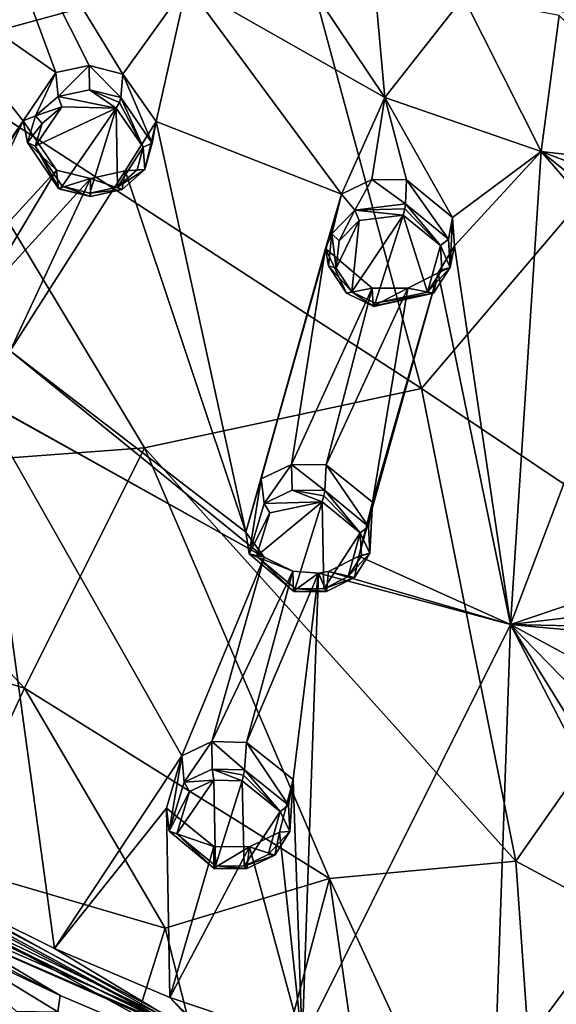
# Model space of a CAD drawing. Units: millimetres. Extents: x -52 to 189, y -452 to 452.
# Drawn here: x 24 to 37, y 161 to 185 of the extents above; entities that cross this region are included whole.
import ezdxf

# ---------------------------------------------------------------- set-up
doc = ezdxf.new("R2010")
doc.units = ezdxf.units.MM
doc.header["$LTSCALE"] = 17.087905
for name, color, linetype in [('157', 7, 'CONTINUOUS'), ('158', 7, 'CONTINUOUS'), ('159', 7, 'CONTINUOUS'), ('160', 7, 'CONTINUOUS'), ('194', 7, 'CONTINUOUS'), ('195', 7, 'CONTINUOUS'), ('233', 7, 'CONTINUOUS'), ('234', 7, 'CONTINUOUS'), ('269', 7, 'CONTINUOUS'), ('307', 7, 'CONTINUOUS'), ('308', 7, 'CONTINUOUS'), ('343', 7, 'CONTINUOUS'), ('435', 7, 'CONTINUOUS'), ('436', 7, 'CONTINUOUS'), ('437', 7, 'CONTINUOUS'), ('438', 7, 'CONTINUOUS'), ('439', 7, 'CONTINUOUS'), ('440', 7, 'CONTINUOUS'), ('445', 7, 'CONTINUOUS'), ('446', 7, 'CONTINUOUS'), ('633', 7, 'CONTINUOUS'), ('634', 7, 'CONTINUOUS'), ('635', 7, 'CONTINUOUS'), ('636', 7, 'CONTINUOUS'), ('727', 7, 'CONTINUOUS'), ('729', 7, 'CONTINUOUS'), ('735', 7, 'CONTINUOUS'), ('745', 7, 'CONTINUOUS'), ('747', 7, 'CONTINUOUS'), ('748', 7, 'CONTINUOUS')]:
    doc.layers.add(name, color=color, linetype=linetype)

msp = doc.modelspace()

# ---------------------------------------------------------------- linework, layer by layer
at = {"layer": '157', "linetype": 'Continuous'}
for points in [[(26.525, 183.065, 105.928), (27.275, 181.972, 105.306), (26.573, 183.635, 104.991), (26.525, 183.065, 105.928)], [(26.573, 183.635, 104.991), (27.275, 181.972, 105.306), (27.371, 182.493, 104.332), (26.573, 183.635, 104.991)], [(27.371, 182.493, 104.332), (27.101, 181.337, 104.909), (26.629, 181.305, 103.535), (27.371, 182.493, 104.332)], [(27.275, 181.972, 105.306), (27.101, 181.337, 104.909), (27.371, 182.493, 104.332), (27.275, 181.972, 105.306)], [(25.023, 180.873, 104.497), (24.972, 181.321, 103.425), (25.793, 181.116, 103.357), (25.023, 180.873, 104.497)], [(26.629, 181.305, 103.535), (26.556, 180.853, 104.58), (25.793, 181.116, 103.357), (26.629, 181.305, 103.535)], [(27.101, 181.337, 104.909), (26.556, 180.853, 104.58), (26.629, 181.305, 103.535), (27.101, 181.337, 104.909)], [(25.791, 180.683, 104.429), (25.023, 180.873, 104.497), (25.793, 181.116, 103.357), (25.791, 180.683, 104.429)], [(26.556, 180.853, 104.58), (25.791, 180.683, 104.429), (25.793, 181.116, 103.357), (26.556, 180.853, 104.58)]]:
    msp.add_3dface(points, dxfattribs=at)
at = {"layer": '158', "linetype": 'Continuous'}
for points in [[(24.171, 182.505, 104.112), (24.463, 182.629, 105.537), (24.952, 183.669, 104.9), (24.171, 182.505, 104.112)], [(24.463, 182.629, 105.537), (25.013, 183.096, 105.856), (24.952, 183.669, 104.9), (24.463, 182.629, 105.537)], [(24.952, 183.669, 104.9), (25.013, 183.096, 105.856), (25.763, 183.84, 105.063), (24.952, 183.669, 104.9)], [(25.013, 183.096, 105.856), (25.77, 183.255, 105.999), (25.763, 183.84, 105.063), (25.013, 183.096, 105.856)], [(26.525, 183.065, 105.928), (26.573, 183.635, 104.991), (25.763, 183.84, 105.063), (26.525, 183.065, 105.928)], [(25.77, 183.255, 105.999), (26.525, 183.065, 105.928), (25.763, 183.84, 105.063), (25.77, 183.255, 105.999)], [(24.271, 181.988, 105.133), (24.463, 182.629, 105.537), (24.171, 182.505, 104.112), (24.271, 181.988, 105.133)], [(24.972, 181.321, 103.425), (24.271, 181.988, 105.133), (24.171, 182.505, 104.112), (24.972, 181.321, 103.425)], [(24.972, 181.321, 103.425), (25.023, 180.873, 104.497), (24.271, 181.988, 105.133), (24.972, 181.321, 103.425)]]:
    msp.add_3dface(points, dxfattribs=at)
at = {"layer": '159', "linetype": 'Continuous'}
for points in [[(33.387, 180.506, 104.692), (34.424, 179.656, 104.201), (33.412, 181.085, 103.759), (33.387, 180.506, 104.692)], [(33.412, 181.085, 103.759), (34.424, 179.656, 104.201), (34.518, 180.18, 103.225), (33.412, 181.085, 103.759)], [(34.424, 179.656, 104.201), (34.463, 178.972, 103.781), (34.518, 180.18, 103.225), (34.424, 179.656, 104.201)], [(34.518, 180.18, 103.225), (34.463, 178.972, 103.781), (34.566, 179.491, 102.791), (34.518, 180.18, 103.225)], [(34.566, 179.491, 102.791), (34.463, 178.972, 103.781), (34.177, 178.846, 102.368), (34.566, 179.491, 102.791)], [(34.463, 178.972, 103.781), (34.061, 178.352, 103.386), (34.177, 178.846, 102.368), (34.463, 178.972, 103.781)], [(34.177, 178.846, 102.368), (34.061, 178.352, 103.386), (33.444, 178.47, 102.102), (34.177, 178.846, 102.368)], [(32.609, 178.037, 103.145), (32.583, 178.474, 102.072), (33.444, 178.47, 102.102), (32.609, 178.037, 103.145)], [(34.061, 178.352, 103.386), (32.609, 178.037, 103.145), (33.444, 178.47, 102.102), (34.061, 178.352, 103.386)]]:
    msp.add_3dface(points, dxfattribs=at)
at = {"layer": '160', "linetype": 'Continuous'}
for points in [[(31.842, 180.738, 103.477), (32.165, 180.35, 104.556), (32.574, 181.096, 103.734), (31.842, 180.738, 103.477)], [(32.165, 180.35, 104.556), (33.387, 180.506, 104.692), (32.574, 181.096, 103.734), (32.165, 180.35, 104.556)], [(33.387, 180.506, 104.692), (33.412, 181.085, 103.759), (32.574, 181.096, 103.734), (33.387, 180.506, 104.692)], [(31.457, 179.433, 102.633), (31.61, 179.781, 104.186), (31.842, 180.738, 103.477), (31.457, 179.433, 102.633)], [(31.61, 179.781, 104.186), (32.165, 180.35, 104.556), (31.842, 180.738, 103.477), (31.61, 179.781, 104.186)], [(31.531, 179.013, 103.709), (31.61, 179.781, 104.186), (31.457, 179.433, 102.633), (31.531, 179.013, 103.709)], [(32.583, 178.474, 102.072), (31.96, 178.357, 103.32), (31.457, 179.433, 102.633), (32.583, 178.474, 102.072)], [(31.96, 178.357, 103.32), (31.531, 179.013, 103.709), (31.457, 179.433, 102.633), (31.96, 178.357, 103.32)], [(32.583, 178.474, 102.072), (32.609, 178.037, 103.145), (31.96, 178.357, 103.32), (32.583, 178.474, 102.072)]]:
    msp.add_3dface(points, dxfattribs=at)
at = {"layer": '194', "linetype": 'Continuous'}
for points in [[(24.625, 182.445, 105.647), (24.457, 181.894, 105.289), (25.103, 182.846, 105.932), (24.625, 182.445, 105.647)], [(25.103, 182.846, 105.932), (24.457, 181.894, 105.289), (26.414, 182.814, 106.003), (25.103, 182.846, 105.932)], [(24.457, 181.894, 105.289), (25.11, 180.928, 104.729), (26.414, 182.814, 106.003), (24.457, 181.894, 105.289)], [(26.414, 182.814, 106.003), (25.11, 180.928, 104.729), (25.778, 180.762, 104.673), (26.414, 182.814, 106.003)], [(26.442, 180.907, 104.811), (26.414, 182.814, 106.003), (25.778, 180.762, 104.673), (26.442, 180.907, 104.811)], [(27.065, 181.87, 105.458), (26.414, 182.814, 106.003), (26.442, 180.907, 104.811), (27.065, 181.87, 105.458)], [(26.914, 181.323, 105.105), (27.065, 181.87, 105.458), (26.442, 180.907, 104.811), (26.914, 181.323, 105.105)]]:
    msp.add_3dface(points, dxfattribs=at)
at = {"layer": '195', "linetype": 'Continuous'}
for points in [[(31.717, 178.953, 103.882), (32.09, 178.386, 103.538), (32.27, 180.105, 104.635), (31.717, 178.953, 103.882)], [(31.787, 179.616, 104.305), (31.717, 178.953, 103.882), (32.27, 180.105, 104.635), (31.787, 179.616, 104.305)], [(32.09, 178.386, 103.538), (32.654, 178.109, 103.385), (33.329, 180.236, 104.758), (32.09, 178.386, 103.538)], [(32.27, 180.105, 104.635), (32.09, 178.386, 103.538), (33.329, 180.236, 104.758), (32.27, 180.105, 104.635)], [(33.329, 180.236, 104.758), (32.654, 178.109, 103.385), (33.915, 178.379, 103.604), (33.329, 180.236, 104.758)], [(34.229, 179.502, 104.327), (33.329, 180.236, 104.758), (33.915, 178.379, 103.604), (34.229, 179.502, 104.327)], [(34.263, 178.913, 103.955), (34.229, 179.502, 104.327), (33.915, 178.379, 103.604), (34.263, 178.913, 103.955)]]:
    msp.add_3dface(points, dxfattribs=at)
at = {"layer": '233', "linetype": 'Continuous'}
for points in [[(29.909, 173.878, 98.93), (29.982, 173.284, 99.878), (30.637, 174.227, 99.206), (29.909, 173.878, 98.93)], [(29.982, 173.284, 99.878), (30.656, 173.606, 100.123), (30.637, 174.227, 99.206), (29.982, 173.284, 99.878)], [(31.438, 173.595, 100.153), (31.474, 174.215, 99.243), (30.637, 174.227, 99.206), (31.438, 173.595, 100.153)], [(30.656, 173.606, 100.123), (31.438, 173.595, 100.153), (30.637, 174.227, 99.206), (30.656, 173.606, 100.123)], [(29.537, 172.592, 98.044), (29.614, 172.074, 99.065), (29.909, 173.878, 98.93), (29.537, 172.592, 98.044)], [(29.614, 172.074, 99.065), (29.982, 173.284, 99.878), (29.909, 173.878, 98.93), (29.614, 172.074, 99.065)], [(29.975, 171.989, 97.666), (29.614, 172.074, 99.065), (29.537, 172.592, 98.044), (29.975, 171.989, 97.666)], [(30.683, 171.173, 98.529), (29.614, 172.074, 99.065), (30.67, 171.653, 97.48), (30.683, 171.173, 98.529)], [(30.67, 171.653, 97.48), (29.614, 172.074, 99.065), (29.975, 171.989, 97.666), (30.67, 171.653, 97.48)]]:
    msp.add_3dface(points, dxfattribs=at)
at = {"layer": '234', "linetype": 'Continuous'}
for points in [[(31.474, 174.215, 99.243), (31.438, 173.595, 100.153), (32.493, 172.732, 99.635), (31.474, 174.215, 99.243)], [(31.474, 174.215, 99.243), (32.493, 172.732, 99.635), (32.59, 173.318, 98.697), (31.474, 174.215, 99.243)], [(32.59, 173.318, 98.697), (32.527, 172.089, 99.215), (32.261, 172.018, 97.809), (32.59, 173.318, 98.697)], [(32.493, 172.732, 99.635), (32.527, 172.089, 99.215), (32.59, 173.318, 98.697), (32.493, 172.732, 99.635)], [(32.527, 172.089, 99.215), (32.157, 171.504, 98.815), (32.261, 172.018, 97.809), (32.527, 172.089, 99.215)], [(32.261, 172.018, 97.809), (32.157, 171.504, 98.815), (31.533, 171.648, 97.524), (32.261, 172.018, 97.809)], [(30.683, 171.173, 98.529), (30.67, 171.653, 97.48), (31.288, 171.609, 97.484), (30.683, 171.173, 98.529)], [(31.479, 171.167, 98.563), (30.683, 171.173, 98.529), (31.288, 171.609, 97.484), (31.479, 171.167, 98.563)], [(31.533, 171.648, 97.524), (31.479, 171.167, 98.563), (31.288, 171.609, 97.484), (31.533, 171.648, 97.524)], [(32.157, 171.504, 98.815), (31.479, 171.167, 98.563), (31.533, 171.648, 97.524), (32.157, 171.504, 98.815)]]:
    msp.add_3dface(points, dxfattribs=at)
at = {"layer": '269', "linetype": 'Continuous'}
for points in [[(30.724, 171.238, 98.774), (31.38, 173.325, 100.209), (29.795, 172.017, 99.244), (30.724, 171.238, 98.774)], [(29.795, 172.017, 99.244), (31.38, 173.325, 100.209), (30.116, 173.061, 99.963), (29.795, 172.017, 99.244)], [(31.416, 171.231, 98.807), (31.38, 173.325, 100.209), (30.724, 171.238, 98.774), (31.416, 171.231, 98.807)], [(32.295, 172.58, 99.756), (31.38, 173.325, 100.209), (31.416, 171.231, 98.807), (32.295, 172.58, 99.756)], [(32.004, 171.521, 99.031), (32.295, 172.58, 99.756), (31.416, 171.231, 98.807), (32.004, 171.521, 99.031)], [(32.325, 172.025, 99.385), (32.295, 172.58, 99.756), (32.004, 171.521, 99.031), (32.325, 172.025, 99.385)]]:
    msp.add_3dface(points, dxfattribs=at)
at = {"layer": '307', "linetype": 'Continuous'}
for points in [[(27.99, 167.206, 94.221), (28.05, 166.569, 95.145), (28.715, 167.545, 94.516), (27.99, 167.206, 94.221)], [(28.05, 166.569, 95.145), (28.722, 166.882, 95.408), (28.715, 167.545, 94.516), (28.05, 166.569, 95.145)], [(29.505, 166.868, 95.45), (29.553, 167.528, 94.564), (28.715, 167.545, 94.516), (29.505, 166.868, 95.45)], [(28.722, 166.882, 95.408), (29.505, 166.868, 95.45), (28.715, 167.545, 94.516), (28.722, 166.882, 95.408)], [(27.627, 165.942, 93.295), (27.691, 165.384, 94.293), (27.99, 167.206, 94.221), (27.627, 165.942, 93.295)], [(27.691, 165.384, 94.293), (28.05, 166.569, 95.145), (27.99, 167.206, 94.221), (27.691, 165.384, 94.293)], [(28.765, 165.019, 92.726), (27.691, 165.384, 94.293), (27.627, 165.942, 93.295), (28.765, 165.019, 92.726)], [(28.765, 164.498, 93.748), (27.691, 165.384, 94.293), (28.765, 165.019, 92.726), (28.765, 164.498, 93.748)]]:
    msp.add_3dface(points, dxfattribs=at)
at = {"layer": '308', "linetype": 'Continuous'}
for points in [[(29.553, 167.528, 94.564), (29.505, 166.868, 95.45), (30.565, 166.013, 94.92), (29.553, 167.528, 94.564)], [(29.553, 167.528, 94.564), (30.565, 166.013, 94.92), (30.676, 166.632, 94.006), (29.553, 167.528, 94.564)], [(30.676, 166.632, 94.006), (30.601, 165.383, 94.483), (30.345, 165.362, 93.083), (30.676, 166.632, 94.006)], [(30.565, 166.013, 94.92), (30.601, 165.383, 94.483), (30.676, 166.632, 94.006), (30.565, 166.013, 94.92)], [(30.345, 165.362, 93.083), (30.234, 164.813, 94.064), (29.624, 165.008, 92.781), (30.345, 165.362, 93.083)], [(30.601, 165.383, 94.483), (30.234, 164.813, 94.064), (30.345, 165.362, 93.083), (30.601, 165.383, 94.483)], [(28.765, 164.498, 93.748), (28.765, 165.019, 92.726), (29.624, 165.008, 92.781), (28.765, 164.498, 93.748)], [(29.559, 164.488, 93.794), (28.765, 164.498, 93.748), (29.624, 165.008, 92.781), (29.559, 164.488, 93.794)], [(30.234, 164.813, 94.064), (29.559, 164.488, 93.794), (29.624, 165.008, 92.781), (30.234, 164.813, 94.064)]]:
    msp.add_3dface(points, dxfattribs=at)
at = {"layer": '343', "linetype": 'Continuous'}
for points in [[(27.87, 165.323, 94.474), (28.803, 164.554, 93.999), (28.765, 166.613, 95.457), (27.87, 165.323, 94.474)], [(28.182, 166.345, 95.224), (27.87, 165.323, 94.474), (28.765, 166.613, 95.457), (28.182, 166.345, 95.224)], [(28.803, 164.554, 93.999), (29.445, 166.599, 95.495), (28.765, 166.613, 95.457), (28.803, 164.554, 93.999)], [(29.493, 164.544, 94.041), (29.445, 166.599, 95.495), (28.803, 164.554, 93.999), (29.493, 164.544, 94.041)], [(30.364, 165.859, 95.034), (29.445, 166.599, 95.495), (29.493, 164.544, 94.041), (30.364, 165.859, 95.034)], [(30.078, 164.824, 94.281), (30.364, 165.859, 95.034), (29.493, 164.544, 94.041), (30.078, 164.824, 94.281)]]:
    msp.add_3dface(points, dxfattribs=at)
at = {"layer": '435', "linetype": 'Continuous'}
for points in [[(33.329, 180.236, 104.758), (34.229, 179.502, 104.327), (33.368, 180.383, 104.782), (33.329, 180.236, 104.758)], [(34.229, 179.502, 104.327), (33.387, 180.506, 104.692), (33.368, 180.383, 104.782), (34.229, 179.502, 104.327)], [(34.424, 179.656, 104.201), (33.387, 180.506, 104.692), (34.229, 179.502, 104.327), (34.424, 179.656, 104.201)], [(34.463, 178.972, 103.781), (34.424, 179.656, 104.201), (34.229, 179.502, 104.327), (34.463, 178.972, 103.781)], [(34.463, 178.972, 103.781), (34.229, 179.502, 104.327), (34.263, 178.913, 103.955), (34.463, 178.972, 103.781)], [(34.061, 178.352, 103.386), (34.463, 178.972, 103.781), (33.915, 178.379, 103.604), (34.061, 178.352, 103.386)], [(34.463, 178.972, 103.781), (34.263, 178.913, 103.955), (33.915, 178.379, 103.604), (34.463, 178.972, 103.781)], [(32.609, 178.037, 103.145), (34.061, 178.352, 103.386), (32.623, 178.03, 103.279), (32.609, 178.037, 103.145)], [(34.061, 178.352, 103.386), (32.654, 178.109, 103.385), (32.623, 178.03, 103.279), (34.061, 178.352, 103.386)], [(32.654, 178.109, 103.385), (34.061, 178.352, 103.386), (33.915, 178.379, 103.604), (32.654, 178.109, 103.385)]]:
    msp.add_3dface(points, dxfattribs=at)
at = {"layer": '436', "linetype": 'Continuous'}
for points in [[(32.165, 180.35, 104.556), (31.61, 179.781, 104.186), (31.787, 179.616, 104.305), (32.165, 180.35, 104.556)], [(32.165, 180.35, 104.556), (31.787, 179.616, 104.305), (32.27, 180.105, 104.635), (32.165, 180.35, 104.556)], [(33.387, 180.506, 104.692), (32.165, 180.35, 104.556), (33.368, 180.383, 104.782), (33.387, 180.506, 104.692)], [(32.165, 180.35, 104.556), (33.329, 180.236, 104.758), (33.368, 180.383, 104.782), (32.165, 180.35, 104.556)], [(32.165, 180.35, 104.556), (32.27, 180.105, 104.635), (33.329, 180.236, 104.758), (32.165, 180.35, 104.556)], [(31.61, 179.781, 104.186), (31.531, 179.013, 103.709), (31.717, 178.953, 103.882), (31.61, 179.781, 104.186)], [(31.61, 179.781, 104.186), (31.717, 178.953, 103.882), (31.787, 179.616, 104.305), (31.61, 179.781, 104.186)], [(31.531, 179.013, 103.709), (31.96, 178.357, 103.32), (32.09, 178.386, 103.538), (31.531, 179.013, 103.709)], [(31.531, 179.013, 103.709), (32.09, 178.386, 103.538), (31.717, 178.953, 103.882), (31.531, 179.013, 103.709)], [(31.96, 178.357, 103.32), (32.609, 178.037, 103.145), (32.09, 178.386, 103.538), (31.96, 178.357, 103.32)], [(32.09, 178.386, 103.538), (32.609, 178.037, 103.145), (32.623, 178.03, 103.279), (32.09, 178.386, 103.538)], [(32.654, 178.109, 103.385), (32.09, 178.386, 103.538), (32.623, 178.03, 103.279), (32.654, 178.109, 103.385)]]:
    msp.add_3dface(points, dxfattribs=at)
at = {"layer": '437', "linetype": 'Continuous'}
for points in [[(31.38, 173.325, 100.209), (32.295, 172.58, 99.756), (31.417, 173.47, 100.238), (31.38, 173.325, 100.209)], [(32.295, 172.58, 99.756), (31.438, 173.595, 100.153), (31.417, 173.47, 100.238), (32.295, 172.58, 99.756)], [(32.493, 172.732, 99.635), (31.438, 173.595, 100.153), (32.295, 172.58, 99.756), (32.493, 172.732, 99.635)], [(32.527, 172.089, 99.215), (32.493, 172.732, 99.635), (32.295, 172.58, 99.756), (32.527, 172.089, 99.215)], [(32.527, 172.089, 99.215), (32.295, 172.58, 99.756), (32.325, 172.025, 99.385), (32.527, 172.089, 99.215)], [(32.157, 171.504, 98.815), (32.527, 172.089, 99.215), (32.004, 171.521, 99.031), (32.157, 171.504, 98.815)], [(32.527, 172.089, 99.215), (32.325, 172.025, 99.385), (32.004, 171.521, 99.031), (32.527, 172.089, 99.215)], [(32.157, 171.504, 98.815), (32.004, 171.521, 99.031), (31.416, 171.231, 98.807), (32.157, 171.504, 98.815)], [(31.479, 171.167, 98.563), (32.157, 171.504, 98.815), (31.416, 171.231, 98.807), (31.479, 171.167, 98.563)], [(30.683, 171.173, 98.529), (31.479, 171.167, 98.563), (30.694, 171.162, 98.665), (30.683, 171.173, 98.529)], [(31.479, 171.167, 98.563), (30.724, 171.238, 98.774), (30.694, 171.162, 98.665), (31.479, 171.167, 98.563)], [(31.479, 171.167, 98.563), (31.416, 171.231, 98.807), (30.724, 171.238, 98.774), (31.479, 171.167, 98.563)]]:
    msp.add_3dface(points, dxfattribs=at)
at = {"layer": '438', "linetype": 'Continuous'}
for points in [[(30.656, 173.606, 100.123), (29.982, 173.284, 99.878), (31.38, 173.325, 100.209), (30.656, 173.606, 100.123)], [(31.438, 173.595, 100.153), (30.656, 173.606, 100.123), (31.417, 173.47, 100.238), (31.438, 173.595, 100.153)], [(30.656, 173.606, 100.123), (31.38, 173.325, 100.209), (31.417, 173.47, 100.238), (30.656, 173.606, 100.123)], [(29.982, 173.284, 99.878), (29.614, 172.074, 99.065), (30.116, 173.061, 99.963), (29.982, 173.284, 99.878)], [(31.38, 173.325, 100.209), (29.982, 173.284, 99.878), (30.116, 173.061, 99.963), (31.38, 173.325, 100.209)], [(29.614, 172.074, 99.065), (29.795, 172.017, 99.244), (30.116, 173.061, 99.963), (29.614, 172.074, 99.065)], [(29.614, 172.074, 99.065), (30.683, 171.173, 98.529), (29.795, 172.017, 99.244), (29.614, 172.074, 99.065)], [(29.795, 172.017, 99.244), (30.683, 171.173, 98.529), (30.694, 171.162, 98.665), (29.795, 172.017, 99.244)], [(30.724, 171.238, 98.774), (29.795, 172.017, 99.244), (30.694, 171.162, 98.665), (30.724, 171.238, 98.774)]]:
    msp.add_3dface(points, dxfattribs=at)
at = {"layer": '439', "linetype": 'Continuous'}
for points in [[(30.364, 165.859, 95.034), (29.505, 166.868, 95.45), (29.483, 166.741, 95.528), (30.364, 165.859, 95.034)], [(30.565, 166.013, 94.92), (29.505, 166.868, 95.45), (30.364, 165.859, 95.034), (30.565, 166.013, 94.92)], [(29.445, 166.599, 95.495), (30.364, 165.859, 95.034), (29.483, 166.741, 95.528), (29.445, 166.599, 95.495)], [(30.601, 165.383, 94.483), (30.565, 166.013, 94.92), (30.364, 165.859, 95.034), (30.601, 165.383, 94.483)], [(30.601, 165.383, 94.483), (30.364, 165.859, 95.034), (30.078, 164.824, 94.281), (30.601, 165.383, 94.483)], [(30.234, 164.813, 94.064), (30.601, 165.383, 94.483), (30.078, 164.824, 94.281), (30.234, 164.813, 94.064)], [(30.234, 164.813, 94.064), (30.078, 164.824, 94.281), (29.493, 164.544, 94.041), (30.234, 164.813, 94.064)], [(29.559, 164.488, 93.794), (30.234, 164.813, 94.064), (29.493, 164.544, 94.041), (29.559, 164.488, 93.794)], [(28.765, 164.498, 93.748), (29.559, 164.488, 93.794), (28.774, 164.481, 93.885), (28.765, 164.498, 93.748)], [(29.559, 164.488, 93.794), (28.803, 164.554, 93.999), (28.774, 164.481, 93.885), (29.559, 164.488, 93.794)], [(29.559, 164.488, 93.794), (29.493, 164.544, 94.041), (28.803, 164.554, 93.999), (29.559, 164.488, 93.794)]]:
    msp.add_3dface(points, dxfattribs=at)
at = {"layer": '440', "linetype": 'Continuous'}
for points in [[(28.722, 166.882, 95.408), (28.05, 166.569, 95.145), (28.765, 166.613, 95.457), (28.722, 166.882, 95.408)], [(29.505, 166.868, 95.45), (28.722, 166.882, 95.408), (29.483, 166.741, 95.528), (29.505, 166.868, 95.45)], [(29.445, 166.599, 95.495), (28.722, 166.882, 95.408), (28.765, 166.613, 95.457), (29.445, 166.599, 95.495)], [(28.722, 166.882, 95.408), (29.445, 166.599, 95.495), (29.483, 166.741, 95.528), (28.722, 166.882, 95.408)], [(28.05, 166.569, 95.145), (28.182, 166.345, 95.224), (28.765, 166.613, 95.457), (28.05, 166.569, 95.145)], [(28.05, 166.569, 95.145), (27.691, 165.384, 94.293), (28.182, 166.345, 95.224), (28.05, 166.569, 95.145)], [(27.691, 165.384, 94.293), (27.87, 165.323, 94.474), (28.182, 166.345, 95.224), (27.691, 165.384, 94.293)], [(27.691, 165.384, 94.293), (28.765, 164.498, 93.748), (27.87, 165.323, 94.474), (27.691, 165.384, 94.293)], [(27.87, 165.323, 94.474), (28.765, 164.498, 93.748), (28.774, 164.481, 93.885), (27.87, 165.323, 94.474)], [(28.803, 164.554, 93.999), (27.87, 165.323, 94.474), (28.774, 164.481, 93.885), (28.803, 164.554, 93.999)]]:
    msp.add_3dface(points, dxfattribs=at)
at = {"layer": '445', "linetype": 'Continuous'}
for points in [[(27.065, 181.87, 105.458), (26.525, 183.065, 105.928), (26.488, 182.948, 106.021), (27.065, 181.87, 105.458)], [(27.275, 181.972, 105.306), (26.525, 183.065, 105.928), (27.065, 181.87, 105.458), (27.275, 181.972, 105.306)], [(26.414, 182.814, 106.003), (27.065, 181.87, 105.458), (26.488, 182.948, 106.021), (26.414, 182.814, 106.003)], [(27.101, 181.337, 104.909), (27.065, 181.87, 105.458), (26.914, 181.323, 105.105), (27.101, 181.337, 104.909)], [(27.101, 181.337, 104.909), (27.275, 181.972, 105.306), (27.065, 181.87, 105.458), (27.101, 181.337, 104.909)], [(26.556, 180.853, 104.58), (27.101, 181.337, 104.909), (26.442, 180.907, 104.811), (26.556, 180.853, 104.58)], [(27.101, 181.337, 104.909), (26.914, 181.323, 105.105), (26.442, 180.907, 104.811), (27.101, 181.337, 104.909)], [(25.023, 180.873, 104.497), (25.791, 180.683, 104.429), (25.05, 180.862, 104.628), (25.023, 180.873, 104.497)], [(25.791, 180.683, 104.429), (25.11, 180.928, 104.729), (25.05, 180.862, 104.628), (25.791, 180.683, 104.429)], [(25.11, 180.928, 104.729), (25.791, 180.683, 104.429), (25.778, 180.762, 104.673), (25.11, 180.928, 104.729)], [(26.556, 180.853, 104.58), (26.442, 180.907, 104.811), (25.778, 180.762, 104.673), (26.556, 180.853, 104.58)], [(25.791, 180.683, 104.429), (26.556, 180.853, 104.58), (25.778, 180.762, 104.673), (25.791, 180.683, 104.429)]]:
    msp.add_3dface(points, dxfattribs=at)
at = {"layer": '446', "linetype": 'Continuous'}
for points in [[(25.77, 183.255, 105.999), (25.013, 183.096, 105.856), (26.414, 182.814, 106.003), (25.77, 183.255, 105.999)], [(26.525, 183.065, 105.928), (25.77, 183.255, 105.999), (26.488, 182.948, 106.021), (26.525, 183.065, 105.928)], [(25.77, 183.255, 105.999), (26.414, 182.814, 106.003), (26.488, 182.948, 106.021), (25.77, 183.255, 105.999)], [(25.013, 183.096, 105.856), (24.463, 182.629, 105.537), (25.103, 182.846, 105.932), (25.013, 183.096, 105.856)], [(25.013, 183.096, 105.856), (25.103, 182.846, 105.932), (26.414, 182.814, 106.003), (25.013, 183.096, 105.856)], [(24.463, 182.629, 105.537), (24.625, 182.445, 105.647), (25.103, 182.846, 105.932), (24.463, 182.629, 105.537)], [(24.463, 182.629, 105.537), (24.271, 181.988, 105.133), (24.625, 182.445, 105.647), (24.463, 182.629, 105.537)], [(24.271, 181.988, 105.133), (24.457, 181.894, 105.289), (24.625, 182.445, 105.647), (24.271, 181.988, 105.133)], [(24.271, 181.988, 105.133), (25.023, 180.873, 104.497), (24.457, 181.894, 105.289), (24.271, 181.988, 105.133)], [(24.457, 181.894, 105.289), (25.023, 180.873, 104.497), (25.05, 180.862, 104.628), (24.457, 181.894, 105.289)], [(25.11, 180.928, 104.729), (24.457, 181.894, 105.289), (25.05, 180.862, 104.628), (25.11, 180.928, 104.729)]]:
    msp.add_3dface(points, dxfattribs=at)
at = {"layer": '633', "linetype": 'Continuous'}
for points in [[(21.12, 186.342, 106.252), (24.952, 183.669, 104.9), (22.525, 190.231, 108.712), (21.12, 186.342, 106.252)], [(25.763, 183.84, 105.063), (26.573, 183.635, 104.991), (22.525, 190.231, 108.712), (25.763, 183.84, 105.063)], [(22.525, 190.231, 108.712), (26.573, 183.635, 104.991), (28.113, 185.783, 106.406), (22.525, 190.231, 108.712)], [(24.952, 183.669, 104.9), (25.763, 183.84, 105.063), (22.525, 190.231, 108.712), (24.952, 183.669, 104.9)], [(28.113, 185.783, 106.406), (32.888, 183.069, 104.975), (30.197, 187.082, 107.3), (28.113, 185.783, 106.406)], [(30.197, 187.082, 107.3), (32.888, 183.069, 104.975), (32.613, 186.116, 106.824), (30.197, 187.082, 107.3)], [(24.171, 182.505, 104.112), (21.12, 186.342, 106.252), (20.715, 177.393, 100.503), (24.171, 182.505, 104.112)], [(21.12, 186.342, 106.252), (24.171, 182.505, 104.112), (24.952, 183.669, 104.9), (21.12, 186.342, 106.252)], [(32.613, 186.116, 106.824), (32.888, 183.069, 104.975), (34.781, 185.489, 106.514), (32.613, 186.116, 106.824)], [(26.573, 183.635, 104.991), (27.371, 182.493, 104.332), (28.113, 185.783, 106.406), (26.573, 183.635, 104.991)], [(27.371, 182.493, 104.332), (31.842, 180.738, 103.477), (28.113, 185.783, 106.406), (27.371, 182.493, 104.332)], [(28.113, 185.783, 106.406), (31.842, 180.738, 103.477), (32.888, 183.069, 104.975), (28.113, 185.783, 106.406)], [(32.888, 183.069, 104.975), (36.66, 181.769, 104.277), (34.781, 185.489, 106.514), (32.888, 183.069, 104.975)], [(34.781, 185.489, 106.514), (36.66, 181.769, 104.277), (37.088, 185.045, 106.297), (34.781, 185.489, 106.514)], [(36.66, 181.769, 104.277), (40.75, 181.292, 104.021), (37.088, 185.045, 106.297), (36.66, 181.769, 104.277)], [(31.842, 180.738, 103.477), (32.574, 181.096, 103.734), (32.888, 183.069, 104.975), (31.842, 180.738, 103.477)], [(32.574, 181.096, 103.734), (33.412, 181.085, 103.759), (32.888, 183.069, 104.975), (32.574, 181.096, 103.734)], [(33.412, 181.085, 103.759), (34.518, 180.18, 103.225), (32.888, 183.069, 104.975), (33.412, 181.085, 103.759)], [(32.888, 183.069, 104.975), (34.518, 180.18, 103.225), (36.66, 181.769, 104.277), (32.888, 183.069, 104.975)], [(24.171, 182.505, 104.112), (20.715, 177.393, 100.503), (21.401, 178.151, 101.071), (24.171, 182.505, 104.112)], [(24.171, 182.505, 104.112), (21.401, 178.151, 101.071), (22.214, 178.328, 101.264), (24.171, 182.505, 104.112)], [(24.972, 181.321, 103.425), (24.171, 182.505, 104.112), (22.214, 178.328, 101.264), (24.972, 181.321, 103.425)], [(27.371, 182.493, 104.332), (26.629, 181.305, 103.535), (29.537, 172.592, 98.044), (27.371, 182.493, 104.332)], [(31.842, 180.738, 103.477), (27.371, 182.493, 104.332), (29.537, 172.592, 98.044), (31.842, 180.738, 103.477)], [(34.518, 180.18, 103.225), (34.566, 179.491, 102.791), (36.66, 181.769, 104.277), (34.518, 180.18, 103.225)], [(36.66, 181.769, 104.277), (34.566, 179.491, 102.791), (35.915, 170.365, 96.831), (36.66, 181.769, 104.277)], [(39.15, 178.892, 102.505), (36.66, 181.769, 104.277), (35.915, 170.365, 96.831), (39.15, 178.892, 102.505)], [(39.386, 179.564, 102.933), (40.75, 180.212, 103.344), (36.66, 181.769, 104.277), (39.386, 179.564, 102.933)], [(40.75, 180.212, 103.344), (40.75, 181.292, 104.021), (36.66, 181.769, 104.277), (40.75, 180.212, 103.344)], [(39.15, 178.892, 102.505), (39.386, 179.564, 102.933), (36.66, 181.769, 104.277), (39.15, 178.892, 102.505)], [(23.048, 178.122, 101.205), (24.972, 181.321, 103.425), (22.214, 178.328, 101.264), (23.048, 178.122, 101.205)], [(25.793, 181.116, 103.357), (24.972, 181.321, 103.425), (23.048, 178.122, 101.205), (25.793, 181.116, 103.357)], [(26.629, 181.305, 103.535), (25.793, 181.116, 103.357), (23.858, 176.965, 100.518), (26.629, 181.305, 103.535)], [(26.629, 181.305, 103.535), (23.858, 176.965, 100.518), (29.537, 172.592, 98.044), (26.629, 181.305, 103.535)], [(25.793, 181.116, 103.357), (23.048, 178.122, 101.205), (23.858, 176.965, 100.518), (25.793, 181.116, 103.357)], [(31.457, 179.433, 102.633), (31.842, 180.738, 103.477), (29.537, 172.592, 98.044), (31.457, 179.433, 102.633)], [(31.457, 179.433, 102.633), (29.537, 172.592, 98.044), (29.909, 173.878, 98.93), (31.457, 179.433, 102.633)], [(31.457, 179.433, 102.633), (29.909, 173.878, 98.93), (30.637, 174.227, 99.206), (31.457, 179.433, 102.633)], [(32.583, 178.474, 102.072), (31.457, 179.433, 102.633), (30.637, 174.227, 99.206), (32.583, 178.474, 102.072)], [(34.566, 179.491, 102.791), (34.177, 178.846, 102.368), (35.915, 170.365, 96.831), (34.566, 179.491, 102.791)], [(34.177, 178.846, 102.368), (32.59, 173.318, 98.697), (32.261, 172.018, 97.809), (34.177, 178.846, 102.368)], [(34.177, 178.846, 102.368), (32.261, 172.018, 97.809), (35.915, 170.365, 96.831), (34.177, 178.846, 102.368)], [(34.177, 178.846, 102.368), (33.444, 178.47, 102.102), (32.59, 173.318, 98.697), (34.177, 178.846, 102.368)], [(39.15, 171.457, 97.634), (39.15, 178.892, 102.505), (35.915, 170.365, 96.831), (39.15, 171.457, 97.634)], [(31.474, 174.215, 99.243), (32.583, 178.474, 102.072), (30.637, 174.227, 99.206), (31.474, 174.215, 99.243)], [(33.444, 178.47, 102.102), (32.583, 178.474, 102.072), (31.474, 174.215, 99.243), (33.444, 178.47, 102.102)], [(33.444, 178.47, 102.102), (31.474, 174.215, 99.243), (32.59, 173.318, 98.697), (33.444, 178.47, 102.102)], [(23.858, 176.965, 100.518), (23.119, 175.824, 99.696), (29.975, 171.989, 97.666), (23.858, 176.965, 100.518)], [(23.858, 176.965, 100.518), (29.975, 171.989, 97.666), (29.537, 172.592, 98.044), (23.858, 176.965, 100.518)], [(24.92, 162.556, 90.589), (23.1, 175.815, 99.688), (21.975, 164.018, 91.333), (24.92, 162.556, 90.589)], [(23.119, 175.824, 99.696), (23.1, 175.815, 99.688), (29.975, 171.989, 97.666), (23.119, 175.824, 99.696)], [(29.975, 171.989, 97.666), (23.1, 175.815, 99.688), (27.99, 167.206, 94.221), (29.975, 171.989, 97.666)], [(27.99, 167.206, 94.221), (23.1, 175.815, 99.688), (24.92, 162.556, 90.589), (27.99, 167.206, 94.221)], [(29.975, 171.989, 97.666), (27.99, 167.206, 94.221), (28.715, 167.545, 94.516), (29.975, 171.989, 97.666)], [(30.67, 171.653, 97.48), (29.975, 171.989, 97.666), (28.715, 167.545, 94.516), (30.67, 171.653, 97.48)], [(32.261, 172.018, 97.809), (31.533, 171.648, 97.524), (35.915, 170.365, 96.831), (32.261, 172.018, 97.809)], [(29.553, 167.528, 94.564), (30.67, 171.653, 97.48), (28.715, 167.545, 94.516), (29.553, 167.528, 94.564)], [(31.288, 171.609, 97.484), (30.67, 171.653, 97.48), (29.553, 167.528, 94.564), (31.288, 171.609, 97.484)], [(31.288, 171.609, 97.484), (29.553, 167.528, 94.564), (30.676, 166.632, 94.006), (31.288, 171.609, 97.484)], [(31.288, 171.609, 97.484), (30.676, 166.632, 94.006), (30.893, 160.302, 89.44), (31.288, 171.609, 97.484)], [(35.915, 170.365, 96.831), (31.288, 171.609, 97.484), (30.893, 160.302, 89.44), (35.915, 170.365, 96.831)], [(31.533, 171.648, 97.524), (31.288, 171.609, 97.484), (35.915, 170.365, 96.831), (31.533, 171.648, 97.524)], [(39.354, 170.778, 97.176), (39.15, 171.457, 97.634), (35.915, 170.365, 96.831), (39.354, 170.778, 97.176)], [(39.943, 170.278, 96.84), (39.354, 170.778, 97.176), (35.915, 170.365, 96.831), (39.943, 170.278, 96.84)], [(35.535, 159.273, 88.916), (35.915, 170.365, 96.831), (30.893, 160.302, 89.44), (35.535, 159.273, 88.916)], [(39.15, 164.135, 92.546), (35.915, 170.365, 96.831), (35.535, 159.273, 88.916), (39.15, 164.135, 92.546)], [(40.75, 169.92, 96.597), (39.943, 170.278, 96.84), (35.915, 170.365, 96.831), (40.75, 169.92, 96.597)], [(39.379, 164.784, 93.012), (40.75, 165.415, 93.465), (35.915, 170.365, 96.831), (39.379, 164.784, 93.012)], [(40.75, 165.415, 93.465), (40.75, 167.758, 95.108), (35.915, 170.365, 96.831), (40.75, 165.415, 93.465)], [(39.15, 164.135, 92.546), (39.379, 164.784, 93.012), (35.915, 170.365, 96.831), (39.15, 164.135, 92.546)], [(40.75, 167.758, 95.108), (40.75, 169.92, 96.597), (35.915, 170.365, 96.831), (40.75, 167.758, 95.108)], [(27.627, 165.942, 93.295), (27.99, 167.206, 94.221), (24.92, 162.556, 90.589), (27.627, 165.942, 93.295)], [(30.676, 166.632, 94.006), (30.345, 165.362, 93.083), (30.893, 160.302, 89.44), (30.676, 166.632, 94.006)], [(27.708, 161.378, 89.988), (27.627, 165.942, 93.295), (24.92, 162.556, 90.589), (27.708, 161.378, 89.988)], [(28.765, 165.019, 92.726), (27.627, 165.942, 93.295), (27.708, 161.378, 89.988), (28.765, 165.019, 92.726)], [(30.345, 165.362, 93.083), (29.624, 165.008, 92.781), (30.893, 160.302, 89.44), (30.345, 165.362, 93.083)], [(29.624, 165.008, 92.781), (28.765, 165.019, 92.726), (27.708, 161.378, 89.988), (29.624, 165.008, 92.781)], [(30.893, 160.302, 89.44), (29.624, 165.008, 92.781), (27.708, 161.378, 89.988), (30.893, 160.302, 89.44)], [(40.75, 158.881, 88.716), (39.15, 164.135, 92.546), (35.535, 159.273, 88.916), (40.75, 158.881, 88.716)]]:
    msp.add_3dface(points, dxfattribs=at)
at = {"layer": '634', "linetype": 'Continuous'}
for points in [[(28.717, 160.28, 89.067), (21.975, 164.018, 91.333), (19.055, 164.865, 91.113), (28.717, 160.28, 89.067)], [(24.92, 162.556, 90.589), (21.975, 164.018, 91.333), (28.717, 160.28, 89.067), (24.92, 162.556, 90.589)], [(27.708, 161.378, 89.988), (24.92, 162.556, 90.589), (28.717, 160.28, 89.067), (27.708, 161.378, 89.988)], [(30.893, 160.302, 89.44), (27.708, 161.378, 89.988), (28.866, 160.228, 89.049), (30.893, 160.302, 89.44)], [(28.866, 160.228, 89.049), (27.708, 161.378, 89.988), (28.791, 160.253, 89.057), (28.866, 160.228, 89.049)], [(28.791, 160.253, 89.057), (27.708, 161.378, 89.988), (28.717, 160.28, 89.067), (28.791, 160.253, 89.057)]]:
    msp.add_3dface(points, dxfattribs=at)
at = {"layer": '635', "linetype": 'Continuous'}
msp.add_3dface([(28.717, 160.28, 89.067), (19.055, 164.865, 91.113), (21.974, 163.195, 90.199), (28.717, 160.28, 89.067)], dxfattribs=at)
at = {"layer": '636', "linetype": 'Continuous'}
for points in [[(28.683, 160.248, 88.885), (21.974, 163.195, 90.199), (13.815, 168.295, 92.562), (28.683, 160.248, 88.885)], [(28.683, 160.248, 88.885), (13.815, 168.295, 92.562), (28.71, 160.373, 88.75), (28.683, 160.248, 88.885)], [(28.71, 160.373, 88.75), (13.815, 168.295, 92.562), (21.98, 163.325, 89.945), (28.71, 160.373, 88.75)], [(28.717, 160.28, 89.067), (21.974, 163.195, 90.199), (28.683, 160.248, 88.885), (28.717, 160.28, 89.067)]]:
    msp.add_3dface(points, dxfattribs=at)
at = {"layer": '727', "linetype": 'Continuous'}
msp.add_3dface([(28.71, 160.373, 88.75), (21.98, 163.325, 89.945), (19.754, 164.661, 90.538), (28.71, 160.373, 88.75)], dxfattribs=at)
at = {"layer": '729', "linetype": 'Continuous'}
msp.add_3dface([(21.936, 162.905, 89.457), (23.997, 161.052, 87.724), (25.002, 161.033, 88.522), (21.936, 162.905, 89.457)], dxfattribs=at)
at = {"layer": '735', "linetype": 'Continuous'}
for points in [[(24.201, 168.832, 69.864), (16.828, 171.085, 77.063), (19.315, 174.048, 73.517), (24.201, 168.832, 69.864)], [(22.24, 164.614, 72.727), (16.828, 171.085, 77.063), (24.201, 168.832, 69.864), (22.24, 164.614, 72.727)], [(27.589, 163.048, 66.712), (22.24, 164.614, 72.727), (24.201, 168.832, 69.864), (27.589, 163.048, 66.712)], [(25.426, 156.181, 69.041), (22.287, 160.346, 76.674), (22.24, 164.614, 72.727), (25.426, 156.181, 69.041)], [(25.426, 156.181, 69.041), (22.24, 164.614, 72.727), (27.589, 163.048, 66.712), (25.426, 156.181, 69.041)], [(29.371, 156.021, 64.44), (25.426, 156.181, 69.041), (27.589, 163.048, 66.712), (29.371, 156.021, 64.44)]]:
    msp.add_3dface(points, dxfattribs=at)
at = {"layer": '745', "linetype": 'Continuous'}
for points in [[(20.874, 163.585, 89.989), (21.936, 162.905, 89.457), (25.062, 161.424, 89.088), (20.874, 163.585, 89.989)], [(21.936, 162.905, 89.457), (25.002, 161.033, 88.522), (25.062, 161.424, 89.088), (21.936, 162.905, 89.457)], [(25.062, 161.424, 89.088), (25.002, 161.033, 88.522), (29.408, 159.576, 88.547), (25.062, 161.424, 89.088)]]:
    msp.add_3dface(points, dxfattribs=at)
at = {"layer": '747', "linetype": 'Continuous'}
for points in [[(29.465, 159.833, 88.68), (19.754, 164.661, 90.538), (14.396, 167.797, 92.252), (29.465, 159.833, 88.68)], [(20.874, 163.585, 89.989), (25.062, 161.424, 89.088), (14.396, 167.797, 92.252), (20.874, 163.585, 89.989)], [(25.062, 161.424, 89.088), (29.408, 159.576, 88.547), (14.396, 167.797, 92.252), (25.062, 161.424, 89.088)], [(29.408, 159.576, 88.547), (29.465, 159.833, 88.68), (14.396, 167.797, 92.252), (29.408, 159.576, 88.547)], [(28.71, 160.373, 88.75), (19.754, 164.661, 90.538), (29.465, 159.833, 88.68), (28.71, 160.373, 88.75)]]:
    msp.add_3dface(points, dxfattribs=at)
at = {"layer": '748', "linetype": 'Continuous'}
for points in [[(21.39, 184.09, 73.825), (15.238, 193.136, 79.541), (30.9, 186.68, 72.356), (21.39, 184.09, 73.825)], [(40.75, 184.255, 70.115), (30.9, 186.68, 72.356), (40.75, 190.828, 73.959), (40.75, 184.255, 70.115)], [(33.77, 176.055, 66.946), (21.39, 184.09, 73.825), (30.9, 186.68, 72.356), (33.77, 176.055, 66.946)], [(33.77, 176.055, 66.946), (30.9, 186.68, 72.356), (40.75, 184.255, 70.115), (33.77, 176.055, 66.946)], [(40.75, 171.38, 64.38), (33.77, 176.055, 66.946), (40.75, 184.255, 70.115), (40.75, 171.38, 64.38)], [(27.091, 174.629, 68.719), (19.315, 174.048, 73.517), (21.39, 184.09, 73.825), (27.091, 174.629, 68.719)], [(27.091, 174.629, 68.719), (21.39, 184.09, 73.825), (33.77, 176.055, 66.946), (27.091, 174.629, 68.719)], [(36.044, 164.667, 62.976), (27.091, 174.629, 68.719), (33.77, 176.055, 66.946), (36.044, 164.667, 62.976)], [(36.044, 164.667, 62.976), (33.77, 176.055, 66.946), (40.75, 171.38, 64.38), (36.044, 164.667, 62.976)], [(24.201, 168.832, 69.864), (19.315, 174.048, 73.517), (27.091, 174.629, 68.719), (24.201, 168.832, 69.864)], [(31.557, 164.246, 64.368), (24.201, 168.832, 69.864), (27.091, 174.629, 68.719), (31.557, 164.246, 64.368)], [(31.557, 164.246, 64.368), (27.091, 174.629, 68.719), (36.044, 164.667, 62.976), (31.557, 164.246, 64.368)], [(40.75, 162.153, 61.887), (36.044, 164.667, 62.976), (40.75, 171.38, 64.38), (40.75, 162.153, 61.887)], [(27.589, 163.048, 66.712), (24.201, 168.832, 69.864), (31.557, 164.246, 64.368), (27.589, 163.048, 66.712)], [(36.892, 152.694, 60.703), (31.557, 164.246, 64.368), (36.044, 164.667, 62.976), (36.892, 152.694, 60.703)], [(36.892, 152.694, 60.703), (36.044, 164.667, 62.976), (40.75, 162.153, 61.887), (36.892, 152.694, 60.703)], [(29.371, 156.021, 64.44), (27.589, 163.048, 66.712), (31.557, 164.246, 64.368), (29.371, 156.021, 64.44)], [(33.232, 152.519, 61.777), (29.371, 156.021, 64.44), (31.557, 164.246, 64.368), (33.232, 152.519, 61.777)], [(33.232, 152.519, 61.777), (31.557, 164.246, 64.368), (36.892, 152.694, 60.703), (33.232, 152.519, 61.777)], [(40.75, 151.907, 60.22), (36.892, 152.694, 60.703), (40.75, 162.153, 61.887), (40.75, 151.907, 60.22)]]:
    msp.add_3dface(points, dxfattribs=at)

doc.saveas('drawing.dxf')
